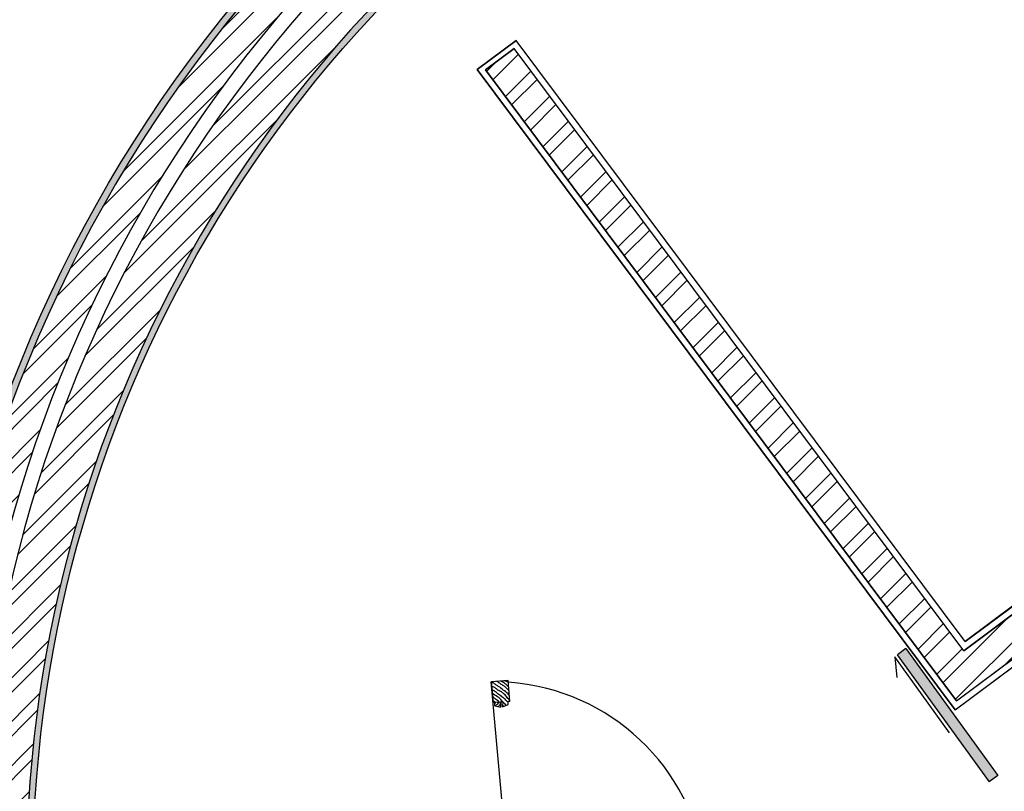
# Model space of a CAD drawing. Units: millimetres. Extents: x 1905 to 2021, y 1434 to 1477.
# Drawn here: x 1910 to 1914, y 1466 to 1469 of the extents above; entities that cross this region are included whole.
import ezdxf

# ---------------------------------------------------------------- set-up
doc = ezdxf.new("R2010")
doc.units = ezdxf.units.MM
for name, color, linetype in [('Caixilhos', 6, 'Continuous'), ('Hatch', 51, 'Continuous'), ('Paredes', 3, 'Continuous'), ('Vãos', 2, 'Continuous')]:
    doc.layers.add(name, color=color, linetype=linetype)
pattern_1 = [(45, (1898.14193, 1446.38161), (-0.08284286, 0.08284286), []), (45, (1898.19715, 1446.38161), (-0.08284286, 0.08284286), [])]
pattern_2 = [(37.5, (1898.141926, 1446.38161), (-0.001280025, 0.03915306), [0, -0.0308864, 0, -0.034544, 0, -0.03302]), (7.5, (1898.141926, 1446.38161), (0.03596186, 0.05734601), [0, -0.0166624, 0, -0.0278384, 0, -0.010668]), (327.5, (1898.116933, 1446.38161), (0.06327939, 0.000114975), [0, -0.01016, 0, -0.036576, 0, -0.047752]), (317.5, (1898.116933, 1446.38161), (0.06108452, 0.01783435), [0, -0.00508, 0, -0.0239776, 0, -0.027432])]

msp = doc.modelspace()

# ---------------------------------------------------------------- hatches: boundary and pattern name
at = {"layer": 'Hatch', "ltscale": 0.03}
h = msp.add_hatch(dxfattribs=at)
h.set_pattern_fill('ANSI32', color=256, scale=0.0123)
h.set_pattern_definition(pattern_1)
h.paths.add_polyline_path([(1915.1955, 1463.5235), (1916.7659, 1463.414), (1916.6938, 1463.6037), (1911.9769, 1463.9326), (1911.3838, 1463.4785), (1911.1346, 1463.4809), (1911.1346, 1463.2967), (1911.4454, 1463.2936), (1911.9288, 1463.6638), (1911.9282, 1462.0975), (1912.0633, 1462.0978), (1912.064, 1463.7419), (1915.0603, 1463.533), (1915.0632, 1462.1038), (1915.1983, 1462.104)])
h.paths.add_polyline_path([(1911.9183, 1464.1275), (1911.3201, 1463.6695), (1911.1346, 1463.6713), (1911.1346, 1463.5362), (1911.3653, 1463.5339), (1911.9599, 1463.9892), (1916.6722, 1463.6606), (1916.6194, 1463.7997)])
h.paths.add_polyline_path([(1920.5505, 1466.5199), (1917.2166, 1466.2212), (1917.2465, 1466.0389), (1920.3664, 1466.3185), (1920.367, 1465.4532), (1920.5512, 1465.4533)])
h.paths.add_polyline_path([(1920.3112, 1466.258), (1917.2554, 1465.9843), (1917.2773, 1465.8506), (1920.1762, 1466.1103), (1920.1766, 1465.4531), (1920.3117, 1465.4532)])
h.paths.add_polyline_path([(1916.5261, 1466.1593), (1916.4022, 1466.1482), (1916.4537, 1465.9679), (1916.5733, 1465.9786)])
h.paths.add_polyline_path([(1916.5874, 1465.9244), (1916.4692, 1465.9138), (1916.507, 1465.7816), (1916.622, 1465.7919)])
h.paths.add_polyline_path([(1914.6242, 1465.7278), (1914.2811, 1465.697), (1913.3094, 1464.953), (1913.4214, 1464.8067)])
h.paths.add_polyline_path([(1914.5702, 1465.988), (1914.3186, 1465.9655), (1913.2798, 1465.1701), (1913.362, 1465.0628)])
h.paths.add_polyline_path([(1912.1574, 1465.7673), (1910.4538, 1465.6146, -0.277718), (1912.807, 1469.9626), (1914.0407, 1470.6018), (1913.9739, 1470.7746), (1912.7178, 1470.1238, 0.288427), (1910.2822, 1465.4143), (1912.1738, 1465.5838)])
h.paths.add_polyline_path([(1912.2905, 1468.9626), (1912.1822, 1468.8818), (1913.9608, 1466.4987), (1915.1577, 1467.393), (1915.2272, 1467.2132), (1915.3193, 1467.2817), (1915.1991, 1467.5926), (1913.9882, 1466.6878)])
h.paths.add_polyline_path([(1916.2705, 1471.7577), (1916.2382, 1471.9485), (1914.9576, 1471.2849), (1915.0084, 1471.1037)])
h.paths.add_polyline_path([(1916.2286, 1472.0057), (1916.2049, 1472.1456), (1914.9051, 1471.4721), (1914.9423, 1471.3392)])
h.paths.add_polyline_path([(1915.3054, 1470.5615), (1915.1829, 1470.498), (1916.1588, 1467.0162), (1916.2749, 1467.1026)])
h = msp.add_hatch(dxfattribs=at)
h.set_pattern_fill('ANSI32', color=256, scale=0.0123)
h.set_pattern_definition(pattern_1)
h.paths.add_polyline_path([(1912.6911, 1470.1722), (1913.9539, 1470.8265), (1913.9049, 1470.9533), (1912.6258, 1470.2905, 0.298752), (1910.1122, 1465.208), (1912.2934, 1465.4034), (1912.2813, 1465.538), (1910.2322, 1465.3544, -0.291498)])
at = {"layer": 'Paredes', "ltscale": 0.03}
h = msp.add_hatch(dxfattribs=at)
h.set_pattern_fill('AR-SAND', color=256, scale=0.0008)
h.set_pattern_definition(pattern_2)
h.paths.add_polyline_path([(1912.3012, 1465.5397), (1912.2813, 1465.538), (1912.2934, 1465.4034), (1910.1122, 1465.208, -0.298752), (1912.6258, 1470.2905), (1913.9049, 1470.9533), (1913.9539, 1470.8265), (1913.9717, 1470.8358), (1913.9138, 1470.9856), (1912.6139, 1470.312, 0.300034), (1910.0908, 1465.1814), (1912.3155, 1465.3807)])
h = msp.add_hatch(dxfattribs=at)
h.set_pattern_fill('AR-SAND', color=256, scale=0.0008)
h.set_pattern_definition(pattern_2)
h.paths.add_polyline_path([(1912.1751, 1465.7935), (1910.4772, 1465.6414, -0.276231), (1912.8189, 1469.9411), (1914.0675, 1470.588), (1913.9918, 1470.7839), (1913.9739, 1470.7746), (1914.0407, 1470.6018), (1912.807, 1469.9626, 0.277718), (1910.4538, 1465.6146), (1912.1574, 1465.7673), (1912.1738, 1465.5838), (1912.1938, 1465.5856)])
at = {"layer": 'Vãos', "ltscale": 0.03}
h = msp.add_hatch(color=256, dxfattribs=at)
h.dxf.hatch_style = 1
h.paths.add_polyline_path([(1913.769, 1466.6963), (1913.737, 1466.6723), (1914.0834, 1466.1927), (1914.1158, 1466.2161)])

# ---------------------------------------------------------------- linework, layer by layer
at = {"layer": 'Caixilhos', "ltscale": 0.03}
for p, q in [((1912.2681, 1466.5754), (1912.2039, 1466.5705)), ((1912.2039, 1466.5705), (1912.2106, 1466.4915)), ((1912.2741, 1466.4963), (1912.2681, 1466.5754)), ((1912.2169, 1466.492), (1912.2106, 1466.4915)), ((1912.239, 1466.4937), (1912.2169, 1466.492)), ((1912.2178, 1466.4802), (1912.2169, 1466.492)), ((1912.245, 1466.4941), (1912.239, 1466.4937)), ((1912.2404, 1466.4748), (1912.239, 1466.4937)), ((1912.2464, 1466.4752), (1912.245, 1466.4941)), ((1912.2741, 1466.4963), (1912.2671, 1466.4958)), ((1912.268, 1466.484), (1912.2671, 1466.4958)), ((1912.2178, 1466.4802), (1912.2404, 1466.4748)), ((1912.2464, 1466.4752), (1912.268, 1466.484))]:
    msp.add_line(p, q, dxfattribs=at)
for points, knots in [([(1912.2725, 1466.5166), (1912.2709, 1466.5195), (1912.2653, 1466.5292), (1912.2482, 1466.5378), (1912.2348, 1466.552), (1912.2207, 1466.5586), (1912.2129, 1466.5664), (1912.2067, 1466.5672), (1912.2045, 1466.5674), (1912.2045, 1466.5674), (1912.2045, 1466.5674), (1912.2045, 1466.5674), (1912.2044, 1466.5674), (1912.2042, 1466.5675), (1912.2041, 1466.5675)], [0.00051764, 0.00051764, 0.00051764, 0.00051764, 0.00573239, 0.01809323, 0.02962431, 0.03630299, 0.04275536, 0.04612279, 0.04612279, 0.04612279, 0.04612279, 0.04612279, 0.04612279, 0.04634205, 0.04634205, 0.04634205, 0.04634205]), ([(1912.271, 1466.5364), (1912.2688, 1466.5385), (1912.2642, 1466.5429), (1912.2591, 1466.5489), (1912.2516, 1466.555), (1912.2424, 1466.5592), (1912.2335, 1466.567), (1912.2274, 1466.5705), (1912.2245, 1466.5721)], [0.00032576, 0.00032576, 0.00032576, 0.00032576, 0.00513217, 0.01042641, 0.01280398, 0.0204251, 0.02631859, 0.03150337, 0.03150337, 0.03150337, 0.03150337]), ([(1912.2701, 1466.549), (1912.2679, 1466.5521), (1912.2636, 1466.558), (1912.2549, 1466.5632), (1912.25, 1466.5688), (1912.2466, 1466.5703), (1912.2459, 1466.5706), (1912.2459, 1466.5706), (1912.2459, 1466.5706), (1912.2459, 1466.5706), (1912.2458, 1466.5706), (1912.2457, 1466.5707), (1912.2456, 1466.5707), (1912.2438, 1466.5715), (1912.242, 1466.5723), (1912.2403, 1466.573), (1912.2403, 1466.573), (1912.2403, 1466.573), (1912.2403, 1466.573), (1912.2401, 1466.5731), (1912.2399, 1466.5732), (1912.2398, 1466.5732)], [0.00042293, 0.00042293, 0.00042293, 0.00042293, 0.00636524, 0.01184669, 0.01641634, 0.01771539, 0.01771539, 0.01771539, 0.0177154, 0.0177154, 0.0177154, 0.01788077, 0.01788077, 0.01788077, 0.02093285, 0.02093285, 0.02093285, 0.02093286, 0.02093286, 0.02093286, 0.02121275, 0.02121275, 0.02121275, 0.02121275]), ([(1912.2687, 1466.5673), (1912.2677, 1466.5676), (1912.265, 1466.5685), (1912.2625, 1466.5722), (1912.2594, 1466.573), (1912.2581, 1466.5733), (1912.2564, 1466.5737), (1912.2547, 1466.574), (1912.253, 1466.5742)], [0.00023031, 0.00023031, 0.00023031, 0.00023031, 0.001851666, 0.004682344, 0.006767051, 0.006767051, 0.006767051, 0.009416697, 0.009416697, 0.009416697, 0.009416697]), ([(1912.2737, 1466.5006), (1912.2713, 1466.5029), (1912.2647, 1466.5092), (1912.2583, 1466.5198), (1912.2484, 1466.5274), (1912.2391, 1466.5354), (1912.2262, 1466.5393), (1912.2173, 1466.5499), (1912.2095, 1466.5517), (1912.2056, 1466.5527), (1912.2056, 1466.5527), (1912.2056, 1466.5527), (1912.2056, 1466.5527), (1912.2056, 1466.5527), (1912.2055, 1466.5527), (1912.2054, 1466.5527)], [0.00032295, 0.00032295, 0.00032295, 0.00032295, 0.00565449, 0.01472062, 0.01957279, 0.02528534, 0.03411257, 0.04017895, 0.04637592, 0.04637592, 0.04637592, 0.04637592, 0.04637592, 0.04637592, 0.0465041, 0.0465041, 0.0465041, 0.0465041]), ([(1912.2672, 1466.4941), (1912.2653, 1466.4952), (1912.2609, 1466.4979), (1912.2573, 1466.5064), (1912.2474, 1466.5096), (1912.241, 1466.5176), (1912.2305, 1466.5238), (1912.2204, 1466.5333), (1912.211, 1466.5378), (1912.2066, 1466.5398), (1912.2066, 1466.5398), (1912.2066, 1466.5398), (1912.2066, 1466.5398), (1912.2066, 1466.5399), (1912.2065, 1466.5399), (1912.2065, 1466.5399)], [0.00021423, 0.00021423, 0.00021423, 0.00021423, 0.0037319, 0.00819353, 0.01390184, 0.01898275, 0.02424598, 0.0330392, 0.04069886, 0.04069886, 0.04069886, 0.04069886, 0.04069886, 0.04069886, 0.04076467, 0.04076467, 0.04076467, 0.04076467]), ([(1912.2607, 1466.481), (1912.2562, 1466.4854), (1912.2464, 1466.4951), (1912.2331, 1466.5125), (1912.216, 1466.5193), (1912.2091, 1466.5267), (1912.2075, 1466.5283), (1912.2075, 1466.5283), (1912.2075, 1466.5283), (1912.2075, 1466.5283)], [0.00000134, 0.00000134, 0.00000134, 0.00000134, 0.00990686, 0.0219062, 0.03420632, 0.03786495, 0.03786495, 0.03786495, 0.03786495, 0.03786495, 0.03786495, 0.03786495]), ([(1912.2342, 1466.4933), (1912.2341, 1466.4934), (1912.2341, 1466.4934), (1912.2341, 1466.4934), (1912.2341, 1466.4934), (1912.2341, 1466.4934), (1912.2341, 1466.4934), (1912.2321, 1466.4959), (1912.2281, 1466.5008), (1912.2188, 1466.5044), (1912.2142, 1466.5112), (1912.2099, 1466.513), (1912.2088, 1466.5135)], [-0.00006582, -0.00006582, -0.00006582, -0.00006582, 0, 0, 0, 0, 0, 0, 0.00492657, 0.00991322, 0.01531379, 0.01722552, 0.01722552, 0.01722552, 0.01722552]), ([(1912.2194, 1466.4922), (1912.2194, 1466.4922), (1912.2193, 1466.4923), (1912.2193, 1466.4923), (1912.2193, 1466.4923), (1912.2193, 1466.4923), (1912.2193, 1466.4923), (1912.2178, 1466.4937), (1912.2151, 1466.4963), (1912.2116, 1466.4977), (1912.2101, 1466.4983)], [-0.000073523, -0.000073523, -0.000073523, -0.000073523, -0.000000002, -0.000000002, -0.000000002, 0, 0, 0, 0.003260083, 0.005870438, 0.005870438, 0.005870438, 0.005870438]), ([(1912.2204, 1466.4923), (1912.2197, 1466.492), (1912.2183, 1466.4913), (1912.2182, 1466.4892), (1912.2174, 1466.4886), (1912.2172, 1466.4884)], [0.000043464, 0.000043464, 0.000043464, 0.000043464, 0.001145825, 0.002445825, 0.002788611, 0.002788611, 0.002788611, 0.002788611]), ([(1912.2178, 1466.4802), (1912.2191, 1466.481), (1912.2252, 1466.4843), (1912.23, 1466.4893), (1912.2337, 1466.4933)], [0, 0, 0, 0, 0.00243842, 0.01093524, 0.01093524, 0.01093524, 0.01093524]), ([(1912.2395, 1466.4863), (1912.2395, 1466.4863), (1912.2395, 1466.4863), (1912.2395, 1466.4863), (1912.2395, 1466.4863), (1912.2395, 1466.4863), (1912.2395, 1466.4863), (1912.2383, 1466.4856), (1912.2356, 1466.4842), (1912.2341, 1466.4799), (1912.2316, 1466.4781), (1912.2304, 1466.4772), (1912.2304, 1466.4772), (1912.2304, 1466.4772), (1912.2304, 1466.4772), (1912.2304, 1466.4772), (1912.2304, 1466.4772), (1912.2303, 1466.4772)], [-0.000009012, -0.000009012, -0.000009012, -0.000009012, -0.000000003, -0.000000003, -0.000000003, 0, 0, 0, 0.00220603, 0.004541821, 0.006919614, 0.006919614, 0.006919614, 0.006919619, 0.006919619, 0.006919619, 0.006938203, 0.006938203, 0.006938203, 0.006938203]), ([(1912.2506, 1466.4769), (1912.2501, 1466.4782), (1912.249, 1466.4807), (1912.2471, 1466.4825), (1912.2461, 1466.4834), (1912.2461, 1466.4834), (1912.2461, 1466.4834), (1912.2461, 1466.4834), (1912.246, 1466.4835), (1912.2459, 1466.4837), (1912.2458, 1466.4838)], [0, 0, 0, 0, 0.002153745, 0.004229323, 0.004229323, 0.004229323, 0.004229328, 0.004229328, 0.004229328, 0.00446911, 0.00446911, 0.00446911, 0.00446911])]:
    msp.add_open_spline(points, degree=3, knots=knots, dxfattribs=at)
at = {"layer": 'Paredes', "ltscale": 0.03}
for p, q in [((1912.1506, 1468.8831), (1912.2982, 1468.9933)), ((1913.9932, 1466.7222), (1912.2982, 1468.9933)), ((1912.1822, 1468.8818), (1912.2905, 1468.9626)), ((1913.9882, 1466.6878), (1912.2905, 1468.9626)), ((1913.9558, 1466.4643), (1912.1506, 1468.8831)), ((1913.9608, 1466.4987), (1912.1822, 1468.8818)), ((1913.9932, 1466.7222), (1915.2103, 1467.6316)), ((1913.9882, 1466.6878), (1915.1991, 1467.5926)), ((1913.9608, 1466.4987), (1915.1577, 1467.393)), ((1913.9558, 1466.4643), (1915.1465, 1467.354))]:
    msp.add_line(p, q, dxfattribs=at)
for points in [[(1912.3155, 1465.3807), (1910.0908, 1465.1814, -0.300034), (1912.6139, 1470.312), (1913.9138, 1470.9856), (1913.9717, 1470.8358), (1913.9725, 1470.8337), (1913.9717, 1470.8358), (1913.9138, 1470.9856)], [(1912.1938, 1465.5856), (1912.1938, 1465.5856), (1912.1751, 1465.7935), (1910.4772, 1465.6414, -0.276231), (1912.8189, 1469.9411), (1914.0675, 1470.588), (1913.9918, 1470.7839), (1913.9918, 1470.7839)]]:
    msp.add_lwpolyline(points, format="xyb", dxfattribs=at)
at = {"layer": 'Paredes'}
for points in [[(1913.9539, 1470.8265), (1913.9049, 1470.9533), (1912.6258, 1470.2905, 0.298752), (1910.1122, 1465.208), (1912.2934, 1465.4034), (1912.2813, 1465.538)], [(1913.9717, 1470.8358), (1912.6911, 1470.1722, 0.291498), (1910.2322, 1465.3544), (1912.3012, 1465.5397)], [(1913.9918, 1470.7839), (1912.7178, 1470.1238, 0.288427), (1910.2822, 1465.4143), (1912.1938, 1465.5856)], [(1913.9739, 1470.7746), (1914.0407, 1470.6018), (1912.807, 1469.9626, 0.277718), (1910.4538, 1465.6146), (1912.1574, 1465.7673), (1912.1738, 1465.5838)]]:
    msp.add_lwpolyline(points, format="xyb", dxfattribs=at)
at = {"layer": 'Paredes', "ltscale": 0.03}
for points in [[(1915.2143, 1467.1786), (1915.3472, 1467.2775), (1915.2103, 1467.6316), (1913.9926, 1466.7229), (1912.2982, 1468.9933), (1912.1506, 1468.8831), (1913.9558, 1466.4643), (1915.1465, 1467.354), (1915.2143, 1467.1786), (1915.3472, 1467.2775)], [(1915.1577, 1467.393), (1915.2272, 1467.2132), (1915.3193, 1467.2817), (1915.1991, 1467.5926), (1913.9882, 1466.6878), (1912.2905, 1468.9626), (1912.1822, 1468.8818), (1913.9608, 1466.4987), (1915.1577, 1467.393), (1915.2272, 1467.2132), (1915.3193, 1467.2817)]]:
    msp.add_lwpolyline(points, dxfattribs=at)
at = {"layer": 'Vãos', "ltscale": 0.03}
for p, q in [((1913.769, 1466.6963), (1913.737, 1466.6723)), ((1913.769, 1466.6963), (1914.1158, 1466.2161)), ((1913.9333, 1466.3774), (1913.7275, 1466.6652)), ((1913.7275, 1466.6652), (1913.7344, 1466.587)), ((1913.7366, 1466.6728), (1914.0834, 1466.1927)), ((1912.2662, 1465.8746), (1912.2039, 1466.5705)), ((1914.1158, 1466.2161), (1914.0834, 1466.1927))]:
    msp.add_line(p, q, dxfattribs=at)
msp.add_arc((1912.2119, 1465.7631), 0.8075, 7.5059, 85.973, dxfattribs=at)

doc.saveas('drawing.dxf')
